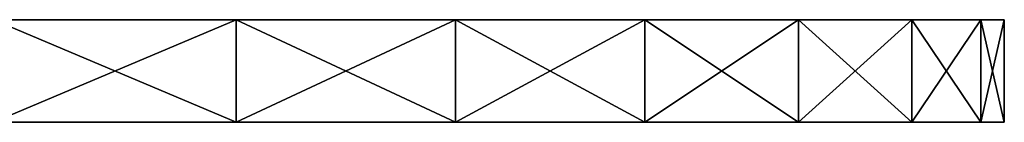
# Model space of a CAD drawing. Extents: x -265 to 265, y 0 to 184.
# Drawn here: x 255 to 265, y 0 to 1 of the extents above; entities that cross this region are included whole.
import ezdxf

# ---------------------------------------------------------------- set-up
doc = ezdxf.new("R2010")
doc.units = 0
doc.header["$MEASUREMENT"] = 0
doc.layers.add('L1', color=7, linetype='Continuous')

msp = doc.modelspace()

# ---------------------------------------------------------------- linework, layer by layer
at = {"layer": 'L1', "color": 7}
for points in [[(255.1303, 1, -214.0954), (246.3194, 1, -199.8344), (257.5, 1, -212.9904)], [(257.5, 1, -212.9904), (246.3194, 1, -199.8344), (246.7479, 1, -199.5641)], [(257.5, 1, 212.9904), (247.9657, 1, 198.5326), (246.3241, 1, 199.8463)], [(257.5, 1, 212.9904), (246.3241, 1, 199.8463), (255.1303, 1, 214.0954)], [(257.5, 1, -212.9904), (246.7479, 1, -199.5641), (259.6418, 1, -211.4907)], [(259.6418, 1, -211.4907), (246.7479, 1, -199.5641), (248.2347, 1, -198.2325)], [(259.6418, 1, 211.4907), (248.2325, 1, 198.2347), (247.9657, 1, 198.5326)], [(259.6418, 1, 211.4907), (247.9657, 1, 198.5326), (257.5, 1, 212.9904)], [(261.4907, 1, 209.6418), (249.5641, 1, 196.7479), (248.2325, 1, 198.2347)], [(261.4907, 1, 209.6418), (248.2325, 1, 198.2347), (259.6418, 1, 211.4907)], [(259.6418, 1, -211.4907), (248.2347, 1, -198.2325), (261.4907, 1, -209.6418)], [(261.4907, 1, -209.6418), (248.2347, 1, -198.2325), (248.5326, 1, -197.9657)], [(261.4907, 1, -209.6418), (248.5326, 1, -197.9657), (262.9904, 1, -207.5)], [(262.9904, 1, -207.5), (248.5326, 1, -197.9657), (249.8463, 1, -196.3241)], [(262.9904, 1, 207.5), (249.8344, 1, 196.3194), (249.5641, 1, 196.7479)], [(262.9904, 1, 207.5), (249.5641, 1, 196.7479), (261.4907, 1, 209.6418)], [(264.0954, 1, 205.1303), (250.8751, 1, 194.6698), (249.8344, 1, 196.3194)], [(264.0954, 1, 205.1303), (249.8344, 1, 196.3194), (262.9904, 1, 207.5)], [(262.9904, 1, -207.5), (249.8463, 1, -196.3241), (264.0954, 1, -205.1303)], [(264.0954, 1, -205.1303), (249.8463, 1, -196.3241), (250.0317, 1, -196.0925)], [(264.0954, 1, -205.1303), (250.0317, 1, -196.0925), (264.7721, 1, -202.6047)], [(264.7721, 1, -202.6047), (250.0317, 1, -196.0925), (251.199, 1, -194.0033)], [(264.7721, 1, 202.6047), (251.0902, 1, 194.1612), (250.8751, 1, 194.6698)], [(264.7721, 1, 202.6047), (250.8751, 1, 194.6698), (264.0954, 1, 205.1303)], [(265, 1, 200), (251.7542, 1, 192.5909), (251.0902, 1, 194.1612)], [(265, 1, 200), (251.0902, 1, 194.1612), (264.7721, 1, 202.6047)], [(264.7721, 1, -202.6047), (251.199, 1, -194.0033), (265, 1, -200)], [(265, 1, -200), (251.199, 1, -194.0033), (251.9852, 1, -191.8258)], [(251.9467, 1, 191.8164), (251.7542, 1, 192.5909), (265, 1, 200)], [(265, 1, 200), (252.3024, 1, 190.3854), (251.9467, 1, 191.8164)], [(265, 1, -200), (251.9852, 1, -191.8258), (251.9899, 1, -191.8128)], [(265, 1, -200), (251.9899, 1, -191.8128), (252.4174, 1, -189.547)], [(252.3873, 1, 189.3606), (252.3024, 1, 190.3854), (265, 1, 200)], [(265, 1, 200), (252.5, 1, 188), (252.3873, 1, 189.3606)], [(252.4174, 1, -189.547), (252.4271, 1, -189.3641), (265, 1, -200)], [(265, 1, -200), (252.4271, 1, -189.3641), (252.5, 1, -188)], [(265, 1, -200), (252.5, 1, -188), (265, 1, 200)], [(265, 1, 200), (252.5, 1, -188), (252.5, 1, 188)], [(255.1303, 1, 214.0954), (255.1303, 0, 214.0954), (257.5, 0, 212.9904)], [(255.1303, 1, 214.0954), (257.5, 0, 212.9904), (257.5, 1, 212.9904)], [(257.5, 1, -212.9904), (257.5, 0, -212.9904), (255.1303, 0, -214.0954)], [(257.5, 1, -212.9904), (255.1303, 0, -214.0954), (255.1303, 1, -214.0954)], [(257.5, 1, 212.9904), (257.5, 0, 212.9904), (259.6418, 0, 211.4907)], [(257.5, 1, 212.9904), (259.6418, 0, 211.4907), (259.6418, 1, 211.4907)], [(259.6418, 1, -211.4907), (259.6418, 0, -211.4907), (257.5, 0, -212.9904)], [(259.6418, 1, -211.4907), (257.5, 0, -212.9904), (257.5, 1, -212.9904)], [(259.6418, 1, 211.4907), (259.6418, 0, 211.4907), (261.4907, 0, 209.6418)], [(259.6418, 1, 211.4907), (261.4907, 0, 209.6418), (261.4907, 1, 209.6418)], [(261.4907, 1, -209.6418), (261.4907, 0, -209.6418), (259.6418, 0, -211.4907)], [(261.4907, 1, -209.6418), (259.6418, 0, -211.4907), (259.6418, 1, -211.4907)], [(261.4907, 1, 209.6418), (261.4907, 0, 209.6418), (262.9904, 0, 207.5)], [(261.4907, 1, 209.6418), (262.9904, 0, 207.5), (262.9904, 1, 207.5)], [(262.9904, 1, -207.5), (262.9904, 0, -207.5), (261.4907, 0, -209.6418)], [(262.9904, 1, -207.5), (261.4907, 0, -209.6418), (261.4907, 1, -209.6418)], [(262.9904, 1, 207.5), (262.9904, 0, 207.5), (264.0954, 0, 205.1303)], [(262.9904, 1, 207.5), (264.0954, 0, 205.1303), (264.0954, 1, 205.1303)], [(264.0954, 1, -205.1303), (264.0954, 0, -205.1303), (262.9904, 0, -207.5)], [(264.0954, 1, -205.1303), (262.9904, 0, -207.5), (262.9904, 1, -207.5)], [(264.0954, 1, 205.1303), (264.0954, 0, 205.1303), (264.7721, 0, 202.6047)], [(264.0954, 1, 205.1303), (264.7721, 0, 202.6047), (264.7721, 1, 202.6047)], [(264.7721, 1, -202.6047), (264.7721, 0, -202.6047), (264.0954, 0, -205.1303)], [(264.7721, 1, -202.6047), (264.0954, 0, -205.1303), (264.0954, 1, -205.1303)], [(264.7721, 1, 202.6047), (264.7721, 0, 202.6047), (265, 0, 200)], [(264.7721, 1, 202.6047), (265, 0, 200), (265, 1, 200)], [(265, 1, -200), (265, 0, -200), (264.7721, 0, -202.6047)], [(265, 1, -200), (264.7721, 0, -202.6047), (264.7721, 1, -202.6047)], [(265, 1, -200), (265, 1, 200), (265, 0, -200)], [(265, 0, -200), (265, 1, 200), (265, 0, 200)], [(246.3376, 0, -199.8632), (255.1303, 0, -214.0954), (257.5, 0, -212.9904)], [(246.3376, 0, -199.8632), (257.5, 0, -212.9904), (248.253, 0, -198.2531)], [(248.253, 0, 198.2531), (257.5, 0, 212.9904), (246.3376, 0, 199.8632)], [(246.3376, 0, 199.8632), (257.5, 0, 212.9904), (255.1303, 0, 214.0954)], [(262.9904, 0, -207.5), (249.8632, 0, -196.3376), (248.253, 0, -198.2531)], [(262.9904, 0, -207.5), (248.253, 0, -198.2531), (261.4907, 0, -209.6418)], [(248.253, 0, -198.2531), (257.5, 0, -212.9904), (259.6418, 0, -211.4907)], [(248.253, 0, -198.2531), (259.6418, 0, -211.4907), (261.4907, 0, -209.6418)], [(261.4907, 0, 209.6418), (259.6418, 0, 211.4907), (248.253, 0, 198.2531)], [(248.253, 0, 198.2531), (259.6418, 0, 211.4907), (257.5, 0, 212.9904)], [(249.8632, 0, 196.3376), (264.0954, 0, 205.1303), (248.253, 0, 198.2531)], [(248.253, 0, 198.2531), (264.0954, 0, 205.1303), (262.9904, 0, 207.5)], [(248.253, 0, 198.2531), (262.9904, 0, 207.5), (261.4907, 0, 209.6418)], [(264.7721, 0, -202.6047), (251.12, 0, -194.1738), (249.8632, 0, -196.3376)], [(264.7721, 0, -202.6047), (249.8632, 0, -196.3376), (264.0954, 0, -205.1303)], [(264.0954, 0, -205.1303), (249.8632, 0, -196.3376), (262.9904, 0, -207.5)], [(251.12, 0, 194.1738), (264.7721, 0, 202.6047), (249.8632, 0, 196.3376)], [(249.8632, 0, 196.3376), (264.7721, 0, 202.6047), (264.0954, 0, 205.1303)], [(265, 0, -200), (251.9861, 0, -191.8262), (251.12, 0, -194.1738)], [(265, 0, -200), (251.12, 0, -194.1738), (264.7721, 0, -202.6047)], [(251.9861, 0, 191.8262), (265, 0, 200), (251.12, 0, 194.1738)], [(251.12, 0, 194.1738), (265, 0, 200), (264.7721, 0, 202.6047)], [(251.9861, 0, 191.8262), (252.4357, 0, 189.3646), (265, 0, 200)], [(252.4357, 0, -189.3646), (251.9861, 0, -191.8262), (265, 0, -200)], [(265, 0, 200), (252.4357, 0, 189.3646), (252.5, 0, 188)], [(265, 0, -200), (252.5, 0, -188), (252.4357, 0, -189.3646)], [(265, 0, 200), (252.5, 0, 188), (265, 0, -200)], [(265, 0, -200), (252.5, 0, 188), (252.5, 0, -188)]]:
    msp.add_3dface(points, dxfattribs=at)

doc.saveas('drawing.dxf')
